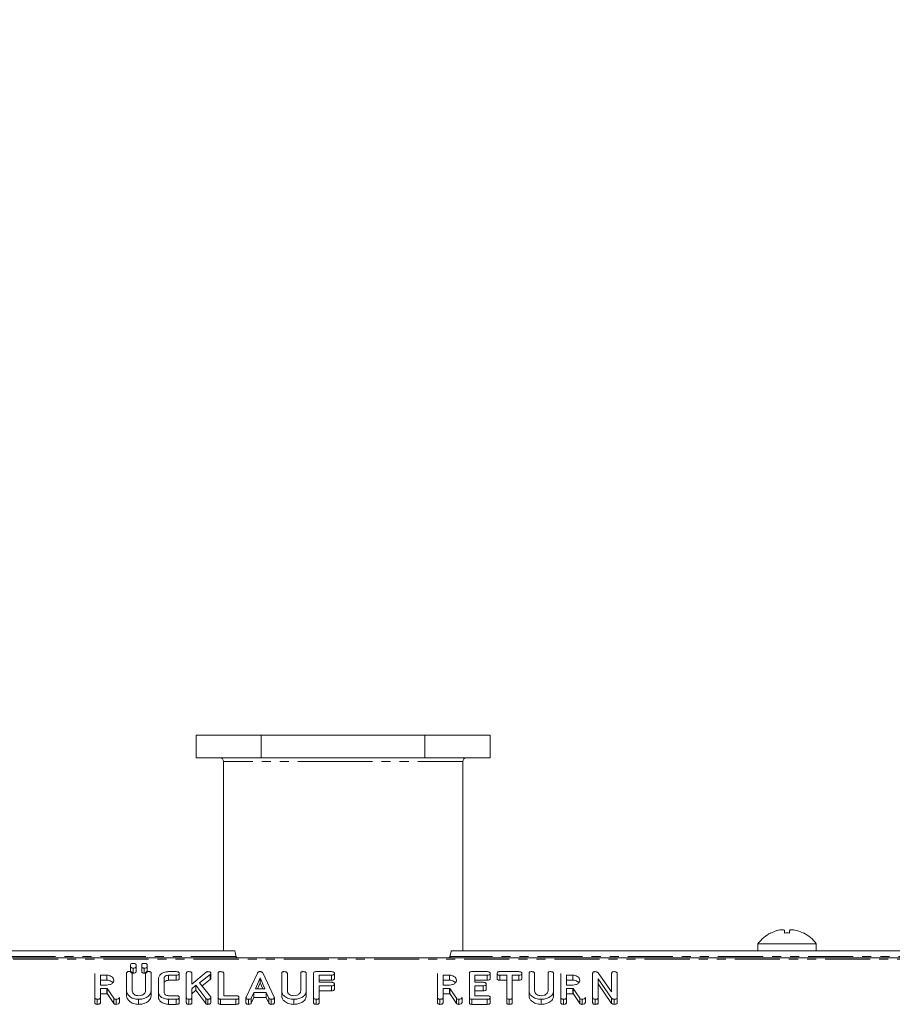
# Model space of a CAD drawing. Units: millimetres. Extents: x -1219 to 5851, y -1358 to -111.
# Drawn here: x 386 to 509, y -250 to -111 of the extents above; entities that cross this region are included whole.
import ezdxf

# ---------------------------------------------------------------- set-up
doc = ezdxf.new("R2010")
doc.units = ezdxf.units.MM
doc.linetypes.add('PHANTOM', pattern=[12.7, 6.35, -1.27, 1.27, -1.27, 1.27, -1.27])

msp = doc.modelspace()

# ---------------------------------------------------------------- linework, layer by layer
at = {"color": 7, "linetype": 'Continuous', "lineweight": 18}
for p, q in [((410.97, -211.99), (410.97, -215.19)), ((410.97, -211.99), (420.14, -211.99)), ((420.14, -211.99), (420.14, -215.19)), ((420.14, -211.99), (443.19, -211.99)), ((443.19, -211.99), (443.19, -215.19)), ((443.19, -211.99), (452.37, -211.99)), ((452.37, -215.19), (452.37, -211.99)), ((410.97, -215.19), (420.14, -215.19)), ((414.82, -215.69), (414.82, -242.34)), ((420.14, -215.19), (443.19, -215.19)), ((443.19, -215.19), (452.37, -215.19)), ((448.52, -242.34), (448.52, -215.69)), ((492.72, -239.51), (492.72, -239.51)), ((493.82, -239.84), (493.82, -239.51)), ((494.52, -239.84), (494.52, -239.51)), ((416.39, -242.34), (321.94, -242.34)), ((541.39, -242.34), (446.94, -242.34)), ((490.07, -241.34), (490.07, -242.34)), ((490.07, -241.34), (498.27, -241.34)), ((498.27, -242.34), (498.27, -241.34)), ((747.17, -243.34), (-8.83, -243.34)), ((401.74, -244.54), (401.74, -244.35)), ((401.74, -244.54), (401.74, -245.25)), ((402.1, -244.78), (402.1, -245.49)), ((402.53, -244.35), (402.53, -244.54)), ((402.53, -244.54), (402.53, -245.25)), ((403.32, -244.54), (403.32, -244.35)), ((403.32, -244.54), (403.32, -245.25)), ((403.67, -244.78), (403.67, -245.49)), ((404.1, -244.35), (404.1, -244.54)), ((404.1, -244.54), (404.1, -245.25)), ((407.1, -245.28), (408.18, -245.28)), ((427.87, -245.28), (430.02, -245.28)), ((449.79, -245.28), (451.94, -245.28)), ((453.71, -245.28), (456.4, -245.28)), ((396.72, -248.92), (396.72, -245.52)), ((398.4, -245.78), (397.5, -245.78)), ((397.5, -245.78), (397.5, -247.17)), ((398.4, -246.49), (397.5, -246.49)), ((398.4, -245.78), (398.4, -246.49)), ((401.19, -247.96), (401.19, -245.5)), ((401.98, -245.5), (401.98, -247.96)), ((403.87, -247.96), (403.87, -245.5)), ((404.65, -245.5), (404.65, -247.96)), ((405.67, -248.17), (405.67, -246.28)), ((406.46, -246.29), (406.46, -248.16)), ((408.18, -245.78), (407.1, -245.78)), ((407.1, -245.78), (407.1, -246.49)), ((408.18, -246.49), (407.1, -246.49)), ((408.18, -245.78), (408.18, -246.49)), ((408.61, -245.53), (408.61, -246.24)), ((409.6, -248.92), (409.6, -245.52)), ((410.39, -247.06), (412.38, -245.36)), ((410.39, -245.52), (410.39, -247.06)), ((412.95, -245.69), (411.46, -246.84)), ((412.95, -246.4), (411.81, -247.28)), ((412.95, -245.69), (412.95, -246.4)), ((413.07, -245.52), (413.07, -246.23)), ((414.08, -248.92), (414.08, -245.52)), ((414.87, -245.52), (414.87, -248.67)), ((418.01, -248.85), (419.61, -245.47)), ((419.99, -246.16), (419.32, -247.72)), ((420.66, -247.72), (419.99, -246.16)), ((419.99, -246.16), (419.99, -246.87)), ((420.36, -245.46), (421.97, -248.85)), ((423.04, -247.98), (423.04, -245.52)), ((423.82, -245.52), (423.82, -247.97)), ((425.71, -247.97), (425.71, -245.52)), ((426.49, -245.52), (426.49, -247.98)), ((427.52, -248.92), (427.52, -245.52)), ((430.02, -245.78), (428.3, -245.78)), ((428.3, -245.78), (428.3, -246.78)), ((430.02, -246.49), (428.3, -246.49)), ((430.02, -245.78), (430.02, -246.49)), ((430.45, -245.53), (430.45, -246.24)), ((444.96, -248.92), (444.96, -245.52)), ((446.65, -245.78), (445.74, -245.78)), ((445.74, -245.78), (445.74, -247.17)), ((446.65, -246.49), (445.74, -246.49)), ((446.65, -245.78), (446.65, -246.49)), ((449.44, -248.92), (449.44, -245.52)), ((451.94, -245.78), (450.22, -245.78)), ((450.22, -245.78), (450.22, -246.78)), ((451.94, -246.49), (450.22, -246.49)), ((451.94, -245.78), (451.94, -246.49)), ((452.37, -245.53), (452.37, -246.24)), ((453.36, -245.53), (453.36, -246.24)), ((454.7, -245.78), (453.71, -245.78)), ((453.71, -245.78), (453.71, -246.49)), ((454.7, -246.49), (453.71, -246.49)), ((454.7, -248.92), (454.7, -245.78)), ((456.4, -245.78), (455.49, -245.78)), ((455.49, -245.78), (455.49, -248.92)), ((456.4, -246.49), (455.49, -246.49)), ((456.4, -245.78), (456.4, -246.49)), ((456.83, -245.53), (456.83, -246.24)), ((457.84, -247.98), (457.84, -245.52)), ((458.63, -245.52), (458.63, -247.97)), ((460.52, -247.97), (460.52, -245.52)), ((461.3, -245.52), (461.3, -247.98)), ((462.32, -248.92), (462.32, -245.52)), ((464.01, -245.78), (463.11, -245.78)), ((463.11, -245.78), (463.11, -247.17)), ((464.01, -246.49), (463.11, -246.49)), ((464.01, -245.78), (464.01, -246.49)), ((466.8, -248.92), (466.8, -245.52)), ((467.59, -245.45), (469.47, -248.14)), ((469.47, -249.03), (467.59, -246.31)), ((467.59, -246.31), (467.59, -248.92)), ((469.47, -248.14), (469.47, -245.52)), ((470.26, -245.52), (470.26, -248.92)), ((397.5, -247.17), (398.4, -247.17)), ((398.39, -247.67), (397.5, -247.67)), ((397.5, -247.67), (397.5, -248.93)), ((399.39, -249.03), (398.44, -247.67)), ((398.44, -247.67), (398.44, -248.37)), ((401.19, -247.96), (401.19, -248.67)), ((404.65, -247.96), (404.65, -248.67)), ((410.93, -247.19), (410.39, -247.68)), ((410.39, -247.68), (410.39, -248.92)), ((410.93, -247.9), (410.39, -248.39)), ((412.34, -249.04), (410.93, -247.19)), ((410.93, -247.19), (410.93, -247.9)), ((412.34, -249.75), (410.93, -247.9)), ((411.46, -246.84), (413.01, -248.8)), ((419.32, -247.72), (420.66, -247.72)), ((419.99, -246.87), (419.62, -247.72)), ((420.36, -247.72), (419.99, -246.87)), ((423.04, -247.98), (423.04, -248.69)), ((426.49, -247.98), (426.49, -248.69)), ((428.3, -246.78), (430.02, -246.78)), ((430.02, -247.28), (428.3, -247.28)), ((428.3, -247.28), (428.3, -248.92)), ((430.02, -247.99), (428.3, -247.99)), ((430.02, -247.28), (430.02, -247.99)), ((430.45, -247.03), (430.45, -247.74)), ((445.74, -247.17), (446.65, -247.17)), ((446.63, -247.67), (445.74, -247.67)), ((445.74, -247.67), (445.74, -248.93)), ((447.64, -249.03), (446.68, -247.67)), ((446.68, -247.67), (446.68, -248.37)), ((450.22, -246.78), (451.41, -246.78)), ((451.41, -247.28), (450.22, -247.28)), ((450.22, -247.28), (450.22, -248.67)), ((451.41, -247.99), (450.22, -247.99)), ((451.41, -247.28), (451.41, -247.99)), ((451.83, -247.03), (451.83, -247.74)), ((457.84, -247.98), (457.84, -248.69)), ((461.3, -247.98), (461.3, -248.69)), ((463.11, -247.17), (464.01, -247.17)), ((464, -247.67), (463.11, -247.67)), ((463.11, -247.67), (463.11, -248.93)), ((465, -249.03), (464.05, -247.67)), ((464.05, -247.67), (464.05, -248.37)), ((469.47, -249.74), (467.59, -247.01)), ((396.72, -248.92), (396.72, -249.63)), ((397.07, -249.17), (397.07, -249.88)), ((398.39, -248.38), (397.5, -248.38)), ((397.5, -248.93), (397.5, -249.63)), ((399.39, -249.74), (398.44, -248.37)), ((399.39, -249.03), (399.39, -249.74)), ((399.73, -249.17), (399.73, -249.88)), ((400.17, -248.92), (400.17, -249.63)), ((402.88, -249.17), (402.88, -249.88)), ((405.67, -248.17), (405.67, -248.88)), ((407.1, -248.67), (408.18, -248.67)), ((407.1, -249.17), (407.1, -249.88)), ((408.18, -249.17), (407.1, -249.17)), ((408.18, -249.17), (408.18, -249.88)), ((408.61, -248.92), (408.61, -249.63)), ((409.6, -248.92), (409.6, -249.63)), ((409.95, -249.17), (409.95, -249.88)), ((410.39, -248.92), (410.39, -249.63)), ((412.34, -249.04), (412.34, -249.75)), ((412.64, -249.17), (412.64, -249.88)), ((413.07, -248.92), (413.07, -249.63)), ((414.08, -248.92), (414.08, -249.63)), ((414.43, -249.17), (414.43, -249.88)), ((416.59, -249.17), (414.43, -249.17)), ((414.87, -248.67), (416.59, -248.67)), ((416.59, -249.17), (416.59, -249.88)), ((417.01, -248.92), (417.01, -249.63)), ((417.99, -248.92), (417.99, -249.63)), ((418.34, -249.17), (418.34, -249.88)), ((419.11, -248.22), (418.75, -249)), ((419.11, -248.93), (418.75, -249.71)), ((418.75, -249), (418.75, -249.71)), ((420.86, -248.22), (419.11, -248.22)), ((419.11, -248.22), (419.11, -248.93)), ((420.86, -248.93), (419.11, -248.93)), ((421.23, -249), (420.86, -248.22)), ((420.86, -248.22), (420.86, -248.93)), ((421.23, -249.71), (420.86, -248.93)), ((421.23, -249), (421.23, -249.71)), ((421.56, -249.17), (421.56, -249.88)), ((421.99, -248.92), (421.99, -249.63)), ((424.73, -249.17), (424.73, -249.88)), ((427.52, -248.92), (427.52, -249.63)), ((427.87, -249.17), (427.87, -249.88)), ((428.3, -248.92), (428.3, -249.63)), ((444.96, -248.92), (444.96, -249.63)), ((445.31, -249.17), (445.31, -249.88)), ((446.63, -248.38), (445.74, -248.38)), ((445.74, -248.93), (445.74, -249.63)), ((447.64, -249.74), (446.68, -248.37)), ((447.64, -249.03), (447.64, -249.74)), ((447.97, -249.17), (447.97, -249.88)), ((448.42, -248.92), (448.42, -249.63)), ((449.44, -248.92), (449.44, -249.63)), ((451.94, -249.17), (449.79, -249.17)), ((449.79, -249.17), (449.79, -249.88)), ((450.22, -248.67), (451.94, -248.67)), ((451.94, -249.17), (451.94, -249.88)), ((452.37, -248.92), (452.37, -249.63)), ((454.7, -248.92), (454.7, -249.63)), ((455.05, -249.17), (455.05, -249.88)), ((455.49, -248.92), (455.49, -249.63)), ((459.53, -249.17), (459.53, -249.88)), ((462.32, -248.92), (462.32, -249.63)), ((462.68, -249.17), (462.68, -249.88)), ((464, -248.38), (463.11, -248.38)), ((463.11, -248.93), (463.11, -249.63)), ((465, -249.74), (464.05, -248.37)), ((465, -249.03), (465, -249.74)), ((465.33, -249.17), (465.33, -249.88)), ((465.78, -248.92), (465.78, -249.63)), ((466.8, -248.92), (466.8, -249.63)), ((467.15, -249.17), (467.15, -249.88)), ((467.59, -248.92), (467.59, -249.63)), ((469.47, -249.03), (469.47, -249.74)), ((469.81, -249.17), (469.81, -249.88)), ((470.26, -248.92), (470.26, -249.63)), ((408.18, -249.88), (407.1, -249.88)), ((416.59, -249.88), (414.43, -249.88)), ((451.94, -249.88), (449.79, -249.88))]:
    msp.add_line(p, q, dxfattribs=at)
at = {"color": 8, "linetype": 'PHANTOM', "lineweight": 18}
for p, q in [((431.67, -215.69), (414.82, -215.69)), ((448.52, -215.69), (431.67, -215.69)), ((747.17, -243.51), (-8.83, -243.51)), ((416.59, -243.14), (321.74, -243.14)), ((541.59, -243.14), (446.74, -243.14)), ((398.39, -247.67), (398.39, -248.38)), ((446.63, -247.67), (446.63, -248.38)), ((464, -247.67), (464, -248.38))]:
    msp.add_line(p, q, dxfattribs=at)
at = {"color": 7, "linetype": 'Continuous', "lineweight": 18}
for centre, radius, start, end in [((414.32, -215.69), 0.5, 0, 90), ((449.02, -215.69), 0.5, 90, 180), ((494.17, -244.41), 5.11, 106.4047, 116.7111), ((494.17, -244.41), 5.11, 63.2889, 73.4421), ((494.17, -244.41), 5.12, 116.7307, 143.1301), ((488.99, -241.85), 3.5, 34.8986, 35.097), ((494.17, -246.02), 6.19, 86.6892, 93.1866), ((495.08, -238.87), 1.69, 324.7962, 325.2082), ((494.17, -244.41), 5.13, 36.8699, 63.2693)]:
    msp.add_arc(centre, radius, start, end, dxfattribs=at)
for points, knots in [([(493.82, -239.51), (493.81, -239.48), (493.77, -239.41), (493.59, -239.37), (493.31, -239.38), (493.01, -239.43), (492.81, -239.48), (492.72, -239.51)], [0, 0, 0, 0, 0.208796, 0.429731, 0.640123, 0.84656, 1, 1, 1, 1]), ([(495.62, -239.51), (495.51, -239.48), (495.27, -239.42), (494.94, -239.37), (494.69, -239.38), (494.55, -239.43), (494.53, -239.49), (494.52, -239.51)], [0, 0, 0, 0, 0.2086992, 0.4296724, 0.6400079, 0.8463469, 1, 1, 1, 1]), ([(416.39, -242.34), (416.41, -242.35), (416.44, -242.37), (416.49, -242.56), (416.54, -242.82), (416.58, -243.03), (416.59, -243.14)], [0, 0, 0, 0, 0.25, 0.499998, 0.750003, 1, 1, 1, 1]), ([(446.74, -243.14), (446.75, -243.03), (446.79, -242.82), (446.84, -242.56), (446.89, -242.37), (446.92, -242.35), (446.94, -242.34)], [0, 0, 0, 0, 0.25, 0.5, 0.749997, 1, 1, 1, 1]), ([(416.59, -243.14), (416.61, -243.16), (416.65, -243.21), (416.7, -243.28), (416.75, -243.33), (416.79, -243.33), (416.8, -243.34)], [0, 0, 0, 0, 0.249995, 0.500024, 0.750013, 1, 1, 1, 1]), ([(446.53, -243.34), (446.54, -243.33), (446.58, -243.33), (446.63, -243.28), (446.68, -243.21), (446.72, -243.16), (446.74, -243.14)], [0, 0, 0, 0, 0.249987, 0.500021, 0.750005, 1, 1, 1, 1]), ([(401.19, -245.5), (401.2, -245.46), (401.2, -245.38), (401.29, -245.29), (401.42, -245.26), (401.51, -245.25), (401.55, -245.25)], [0, 0, 0, 0, 0.280646, 0.558777, 0.779183, 1, 1, 1, 1]), ([(401.55, -245.25), (401.61, -245.25), (401.72, -245.26), (401.88, -245.3), (401.97, -245.4), (401.98, -245.46), (401.98, -245.5)], [0, 0, 0, 0, 0.280947, 0.560236, 0.779626, 1, 1, 1, 1]), ([(401.74, -244.35), (401.75, -244.32), (401.75, -244.24), (401.85, -244.15), (401.97, -244.12), (402.06, -244.11), (402.1, -244.11)], [0, 0, 0, 0, 0.28063, 0.558432, 0.778887, 1, 1, 1, 1]), ([(402.1, -244.78), (402.04, -244.78), (401.94, -244.77), (401.81, -244.72), (401.75, -244.63), (401.75, -244.57), (401.74, -244.54)], [0, 0, 0, 0, 0.280655, 0.558914, 0.779009, 1, 1, 1, 1]), ([(402.1, -245.49), (402.04, -245.48), (401.94, -245.48), (401.81, -245.42), (401.75, -245.33), (401.75, -245.28), (401.74, -245.25)], [0, 0, 0, 0, 0.280656, 0.558918, 0.779014, 1, 1, 1, 1]), ([(402.1, -244.11), (402.16, -244.11), (402.27, -244.12), (402.43, -244.16), (402.52, -244.26), (402.53, -244.32), (402.53, -244.35)], [0, 0, 0, 0, 0.281065, 0.560601, 0.779821, 1, 1, 1, 1]), ([(402.53, -244.54), (402.53, -244.57), (402.52, -244.62), (402.47, -244.7), (402.32, -244.77), (402.19, -244.78), (402.1, -244.78)], [0, 0, 0, 0, 0.187126, 0.374087, 0.561073, 1, 1, 1, 1]), ([(402.53, -245.25), (402.53, -245.27), (402.52, -245.33), (402.47, -245.41), (402.32, -245.48), (402.19, -245.48), (402.1, -245.49)], [0, 0, 0, 0, 0.187129, 0.374087, 0.561075, 1, 1, 1, 1]), ([(403.32, -244.35), (403.32, -244.32), (403.32, -244.24), (403.42, -244.15), (403.54, -244.12), (403.63, -244.11), (403.67, -244.11)], [0, 0, 0, 0, 0.280651, 0.558466, 0.77893, 1, 1, 1, 1]), ([(403.67, -244.78), (403.62, -244.78), (403.51, -244.77), (403.38, -244.72), (403.32, -244.63), (403.32, -244.57), (403.32, -244.54)], [0, 0, 0, 0, 0.280666, 0.558891, 0.778995, 1, 1, 1, 1]), ([(403.67, -245.49), (403.62, -245.48), (403.51, -245.48), (403.38, -245.42), (403.32, -245.33), (403.32, -245.28), (403.32, -245.25)], [0, 0, 0, 0, 0.280666, 0.558895, 0.778999, 1, 1, 1, 1]), ([(403.67, -244.11), (403.73, -244.11), (403.84, -244.12), (404, -244.16), (404.09, -244.26), (404.1, -244.32), (404.1, -244.35)], [0, 0, 0, 0, 0.281111, 0.560603, 0.779822, 1, 1, 1, 1]), ([(404.1, -244.54), (404.1, -244.57), (404.09, -244.62), (404.04, -244.7), (403.9, -244.77), (403.76, -244.78), (403.67, -244.78)], [0, 0, 0, 0, 0.187114, 0.374069, 0.561087, 1, 1, 1, 1]), ([(404.1, -245.25), (404.1, -245.27), (404.09, -245.33), (404.04, -245.41), (403.9, -245.48), (403.76, -245.48), (403.67, -245.49)], [0, 0, 0, 0, 0.1871174, 0.3740689, 0.5610892, 1, 1, 1, 1]), ([(403.87, -245.5), (403.87, -245.46), (403.87, -245.38), (403.96, -245.29), (404.09, -245.26), (404.18, -245.25), (404.22, -245.25)], [0, 0, 0, 0, 0.280646, 0.558777, 0.779183, 1, 1, 1, 1]), ([(404.22, -245.25), (404.28, -245.25), (404.4, -245.26), (404.55, -245.3), (404.64, -245.4), (404.65, -245.46), (404.65, -245.5)], [0, 0, 0, 0, 0.280947, 0.560236, 0.779626, 1, 1, 1, 1]), ([(405.67, -246.28), (405.7, -246.13), (405.75, -245.83), (406.14, -245.51), (406.61, -245.31), (406.94, -245.29), (407.1, -245.28)], [0, 0, 0, 0, 0.2794496, 0.5592057, 0.7795832, 1, 1, 1, 1]), ([(408.18, -245.28), (408.24, -245.28), (408.36, -245.28), (408.51, -245.34), (408.6, -245.43), (408.6, -245.5), (408.61, -245.53)], [0, 0, 0, 0, 0.280983, 0.560138, 0.779643, 1, 1, 1, 1]), ([(409.6, -245.52), (409.6, -245.49), (409.61, -245.41), (409.7, -245.32), (409.83, -245.28), (409.91, -245.28), (409.95, -245.28)], [0, 0, 0, 0, 0.280671, 0.558459, 0.779073, 1, 1, 1, 1]), ([(409.95, -245.28), (410.01, -245.28), (410.13, -245.29), (410.29, -245.33), (410.38, -245.43), (410.38, -245.49), (410.39, -245.52)], [0, 0, 0, 0, 0.280907, 0.560384, 0.779754, 1, 1, 1, 1]), ([(412.38, -245.36), (412.42, -245.34), (412.5, -245.29), (412.6, -245.28), (412.64, -245.28)], [0, 0, 0, 0, 0.55919, 1, 1, 1, 1]), ([(412.64, -245.28), (412.7, -245.28), (412.82, -245.29), (412.98, -245.33), (413.06, -245.43), (413.07, -245.49), (413.07, -245.52)], [0, 0, 0, 0, 0.280871, 0.56021, 0.779796, 1, 1, 1, 1]), ([(414.08, -245.52), (414.08, -245.49), (414.09, -245.41), (414.18, -245.32), (414.31, -245.28), (414.39, -245.28), (414.43, -245.28)], [0, 0, 0, 0, 0.280685, 0.558489, 0.779114, 1, 1, 1, 1]), ([(414.43, -245.28), (414.49, -245.28), (414.61, -245.29), (414.77, -245.33), (414.86, -245.42), (414.86, -245.49), (414.87, -245.52)], [0, 0, 0, 0, 0.280952, 0.560349, 0.779748, 1, 1, 1, 1]), ([(419.61, -245.47), (419.63, -245.44), (419.66, -245.38), (419.74, -245.32), (419.85, -245.28), (419.92, -245.28), (419.95, -245.28)], [0, 0, 0, 0, 0.280359, 0.559988, 0.779988, 1, 1, 1, 1]), ([(419.95, -245.28), (420, -245.28), (420.1, -245.28), (420.23, -245.32), (420.32, -245.39), (420.35, -245.44), (420.36, -245.46)], [0, 0, 0, 0, 0.280342, 0.559962, 0.779868, 1, 1, 1, 1]), ([(423.04, -245.52), (423.04, -245.49), (423.05, -245.41), (423.14, -245.32), (423.27, -245.28), (423.35, -245.28), (423.39, -245.28)], [0, 0, 0, 0, 0.280691, 0.558492, 0.779116, 1, 1, 1, 1]), ([(423.39, -245.28), (423.45, -245.28), (423.57, -245.29), (423.72, -245.33), (423.81, -245.42), (423.82, -245.49), (423.82, -245.52)], [0, 0, 0, 0, 0.280906, 0.560347, 0.779747, 1, 1, 1, 1]), ([(425.71, -245.52), (425.71, -245.49), (425.72, -245.41), (425.81, -245.32), (425.94, -245.28), (426.02, -245.28), (426.06, -245.28)], [0, 0, 0, 0, 0.280637, 0.558526, 0.779098, 1, 1, 1, 1]), ([(426.06, -245.28), (426.12, -245.28), (426.24, -245.29), (426.4, -245.33), (426.48, -245.43), (426.49, -245.49), (426.49, -245.52)], [0, 0, 0, 0, 0.280952, 0.560386, 0.779755, 1, 1, 1, 1]), ([(427.52, -245.52), (427.52, -245.49), (427.52, -245.41), (427.61, -245.32), (427.74, -245.28), (427.83, -245.28), (427.87, -245.28)], [0, 0, 0, 0, 0.280691, 0.558492, 0.779116, 1, 1, 1, 1]), ([(430.02, -245.28), (430.08, -245.28), (430.2, -245.28), (430.36, -245.34), (430.44, -245.43), (430.45, -245.5), (430.45, -245.53)], [0, 0, 0, 0, 0.280983, 0.560138, 0.779643, 1, 1, 1, 1]), ([(449.44, -245.52), (449.44, -245.49), (449.45, -245.41), (449.54, -245.32), (449.67, -245.28), (449.75, -245.28), (449.79, -245.28)], [0, 0, 0, 0, 0.280691, 0.558492, 0.779116, 1, 1, 1, 1]), ([(451.94, -245.28), (452, -245.28), (452.12, -245.28), (452.28, -245.34), (452.36, -245.43), (452.37, -245.5), (452.37, -245.53)], [0, 0, 0, 0, 0.280983, 0.560138, 0.779643, 1, 1, 1, 1]), ([(453.36, -245.53), (453.36, -245.49), (453.37, -245.42), (453.45, -245.32), (453.58, -245.28), (453.66, -245.28), (453.71, -245.28)], [0, 0, 0, 0, 0.280637, 0.55891, 0.77912, 1, 1, 1, 1]), ([(456.4, -245.28), (456.46, -245.28), (456.58, -245.28), (456.74, -245.34), (456.82, -245.43), (456.83, -245.5), (456.83, -245.53)], [0, 0, 0, 0, 0.281022, 0.560147, 0.779646, 1, 1, 1, 1]), ([(457.84, -245.52), (457.85, -245.49), (457.85, -245.41), (457.94, -245.32), (458.07, -245.28), (458.16, -245.28), (458.2, -245.28)], [0, 0, 0, 0, 0.280688, 0.558489, 0.779089, 1, 1, 1, 1]), ([(458.2, -245.28), (458.26, -245.28), (458.37, -245.29), (458.53, -245.33), (458.62, -245.42), (458.63, -245.49), (458.63, -245.52)], [0, 0, 0, 0, 0.28093, 0.56035, 0.77975, 1, 1, 1, 1]), ([(460.52, -245.52), (460.52, -245.49), (460.52, -245.41), (460.62, -245.32), (460.74, -245.28), (460.83, -245.28), (460.87, -245.28)], [0, 0, 0, 0, 0.280645, 0.558522, 0.779121, 1, 1, 1, 1]), ([(460.87, -245.28), (460.93, -245.28), (461.04, -245.29), (461.2, -245.33), (461.29, -245.43), (461.3, -245.49), (461.3, -245.52)], [0, 0, 0, 0, 0.280944, 0.56039, 0.779765, 1, 1, 1, 1]), ([(466.8, -245.52), (466.8, -245.49), (466.81, -245.41), (466.91, -245.32), (467.04, -245.28), (467.12, -245.28), (467.17, -245.28)], [0, 0, 0, 0, 0.280631, 0.558197, 0.778972, 1, 1, 1, 1]), ([(467.17, -245.28), (467.21, -245.28), (467.31, -245.29), (467.47, -245.34), (467.54, -245.41), (467.59, -245.45)], [0, 0, 0, 0, 0.280541, 0.561319, 1, 1, 1, 1]), ([(469.47, -245.52), (469.48, -245.49), (469.48, -245.41), (469.57, -245.32), (469.7, -245.28), (469.78, -245.28), (469.83, -245.28)], [0, 0, 0, 0, 0.280688, 0.558471, 0.779092, 1, 1, 1, 1]), ([(469.83, -245.28), (469.88, -245.28), (470, -245.29), (470.16, -245.33), (470.25, -245.43), (470.25, -245.49), (470.26, -245.52)], [0, 0, 0, 0, 0.280947, 0.560398, 0.779762, 1, 1, 1, 1]), ([(399.39, -246.47), (399.37, -246.37), (399.34, -246.17), (399.07, -245.94), (398.75, -245.8), (398.52, -245.79), (398.4, -245.78)], [0, 0, 0, 0, 0.27966, 0.559349, 0.779535, 1, 1, 1, 1]), ([(398.4, -247.17), (398.55, -247.16), (398.84, -247.13), (399.16, -246.94), (399.36, -246.72), (399.38, -246.55), (399.39, -246.47)], [0, 0, 0, 0, 0.279679, 0.559356, 0.779538, 1, 1, 1, 1]), ([(399.24, -246.83), (399.17, -246.76), (399.05, -246.63), (398.74, -246.51), (398.52, -246.49), (398.4, -246.49)], [0, 0, 0, 0, 0.328483, 0.664031, 1, 1, 1, 1]), ([(407.1, -245.78), (407.01, -245.79), (406.8, -245.81), (406.59, -245.95), (406.47, -246.12), (406.46, -246.23), (406.46, -246.29)], [0, 0, 0, 0, 0.278767, 0.55889, 0.779359, 1, 1, 1, 1]), ([(407.1, -246.49), (407.01, -246.5), (406.8, -246.52), (406.59, -246.66), (406.47, -246.83), (406.46, -246.94), (406.46, -246.99)], [0, 0, 0, 0, 0.278768, 0.558892, 0.779359, 1, 1, 1, 1]), ([(408.61, -245.53), (408.6, -245.56), (408.6, -245.61), (408.55, -245.69), (408.41, -245.77), (408.27, -245.78), (408.18, -245.78)], [0, 0, 0, 0, 0.187425, 0.374623, 0.561349, 1, 1, 1, 1]), ([(408.61, -246.24), (408.6, -246.26), (408.6, -246.32), (408.55, -246.4), (408.41, -246.48), (408.27, -246.48), (408.18, -246.49)], [0, 0, 0, 0, 0.187425, 0.374624, 0.561349, 1, 1, 1, 1]), ([(413.07, -245.52), (413.06, -245.56), (413.04, -245.62), (412.98, -245.67), (412.95, -245.69)], [0, 0, 0, 0, 0.557748, 1, 1, 1, 1]), ([(413.07, -246.23), (413.06, -246.27), (413.04, -246.33), (412.98, -246.38), (412.95, -246.4)], [0, 0, 0, 0, 0.557748, 1, 1, 1, 1]), ([(430.45, -245.53), (430.45, -245.56), (430.44, -245.61), (430.39, -245.69), (430.25, -245.77), (430.12, -245.78), (430.02, -245.78)], [0, 0, 0, 0, 0.187433, 0.374614, 0.561342, 1, 1, 1, 1]), ([(430.45, -246.24), (430.45, -246.26), (430.44, -246.32), (430.39, -246.4), (430.25, -246.48), (430.12, -246.48), (430.02, -246.49)], [0, 0, 0, 0, 0.1874334, 0.3746141, 0.5613425, 1, 1, 1, 1]), ([(447.63, -246.47), (447.61, -246.37), (447.58, -246.17), (447.31, -245.94), (446.99, -245.8), (446.76, -245.79), (446.65, -245.78)], [0, 0, 0, 0, 0.279654, 0.559338, 0.77952, 1, 1, 1, 1]), ([(446.65, -247.17), (446.79, -247.16), (447.08, -247.13), (447.4, -246.94), (447.6, -246.72), (447.62, -246.55), (447.63, -246.47)], [0, 0, 0, 0, 0.279697, 0.559356, 0.779537, 1, 1, 1, 1]), ([(447.48, -246.83), (447.42, -246.76), (447.29, -246.63), (446.99, -246.51), (446.76, -246.49), (446.65, -246.49)], [0, 0, 0, 0, 0.328462, 0.664006, 1, 1, 1, 1]), ([(452.37, -245.53), (452.37, -245.56), (452.36, -245.61), (452.31, -245.69), (452.17, -245.77), (452.04, -245.78), (451.94, -245.78)], [0, 0, 0, 0, 0.187433, 0.374614, 0.561342, 1, 1, 1, 1]), ([(452.37, -246.24), (452.37, -246.26), (452.36, -246.32), (452.31, -246.4), (452.17, -246.48), (452.04, -246.48), (451.94, -246.49)], [0, 0, 0, 0, 0.1874334, 0.3746141, 0.5613425, 1, 1, 1, 1]), ([(453.71, -245.78), (453.65, -245.78), (453.55, -245.77), (453.42, -245.71), (453.36, -245.62), (453.36, -245.56), (453.36, -245.53)], [0, 0, 0, 0, 0.280634, 0.558781, 0.779196, 1, 1, 1, 1]), ([(453.71, -246.49), (453.65, -246.48), (453.55, -246.48), (453.42, -246.42), (453.36, -246.32), (453.36, -246.27), (453.36, -246.24)], [0, 0, 0, 0, 0.280633, 0.558781, 0.779195, 1, 1, 1, 1]), ([(456.83, -245.53), (456.83, -245.56), (456.82, -245.61), (456.77, -245.69), (456.63, -245.77), (456.5, -245.78), (456.4, -245.78)], [0, 0, 0, 0, 0.187426, 0.37461, 0.561313, 1, 1, 1, 1]), ([(456.83, -246.24), (456.83, -246.26), (456.82, -246.32), (456.77, -246.4), (456.63, -246.48), (456.5, -246.48), (456.4, -246.49)], [0, 0, 0, 0, 0.187426, 0.37461, 0.561313, 1, 1, 1, 1]), ([(464.99, -246.47), (464.98, -246.37), (464.94, -246.17), (464.68, -245.94), (464.35, -245.8), (464.13, -245.79), (464.01, -245.78)], [0, 0, 0, 0, 0.2796571, 0.5593434, 0.7795278, 1, 1, 1, 1]), ([(464.01, -247.17), (464.16, -247.16), (464.45, -247.13), (464.77, -246.94), (464.96, -246.72), (464.98, -246.55), (464.99, -246.47)], [0, 0, 0, 0, 0.279688, 0.559356, 0.779538, 1, 1, 1, 1]), ([(464.84, -246.83), (464.78, -246.76), (464.66, -246.63), (464.35, -246.51), (464.12, -246.49), (464.01, -246.49)], [0, 0, 0, 0, 0.328473, 0.664018, 1, 1, 1, 1]), ([(398.44, -247.67), (398.44, -247.67), (398.42, -247.67), (398.41, -247.67), (398.39, -247.67)], [0, 0, 0, 0, 0.125888, 1, 1, 1, 1]), ([(402.88, -249.17), (402.63, -249.15), (402.13, -249.1), (401.59, -248.77), (401.25, -248.38), (401.21, -248.1), (401.19, -247.96)], [0, 0, 0, 0, 0.279518, 0.559305, 0.779611, 1, 1, 1, 1]), ([(401.98, -247.96), (401.99, -248.06), (402.01, -248.26), (402.25, -248.49), (402.55, -248.64), (402.77, -248.66), (402.88, -248.67)], [0, 0, 0, 0, 0.28029, 0.559587, 0.779854, 1, 1, 1, 1]), ([(404.65, -247.96), (404.62, -248.14), (404.55, -248.51), (404.06, -248.9), (403.49, -249.13), (403.08, -249.16), (402.88, -249.17)], [0, 0, 0, 0, 0.279207, 0.559186, 0.779476, 1, 1, 1, 1]), ([(402.88, -248.67), (403.03, -248.66), (403.32, -248.63), (403.64, -248.44), (403.84, -248.21), (403.86, -248.05), (403.87, -247.96)], [0, 0, 0, 0, 0.279689, 0.559284, 0.779494, 1, 1, 1, 1]), ([(424.73, -249.17), (424.48, -249.15), (423.98, -249.11), (423.43, -248.78), (423.09, -248.39), (423.05, -248.12), (423.04, -247.98)], [0, 0, 0, 0, 0.279612, 0.559362, 0.779617, 1, 1, 1, 1]), ([(423.82, -247.97), (423.83, -248.07), (423.86, -248.27), (424.1, -248.5), (424.4, -248.64), (424.62, -248.66), (424.73, -248.67)], [0, 0, 0, 0, 0.280199, 0.559622, 0.779933, 1, 1, 1, 1]), ([(424.73, -248.67), (424.87, -248.66), (425.16, -248.63), (425.48, -248.44), (425.68, -248.21), (425.7, -248.05), (425.71, -247.97)], [0, 0, 0, 0, 0.2796779, 0.5593116, 0.7795053, 1, 1, 1, 1]), ([(426.49, -247.98), (426.46, -248.16), (426.39, -248.52), (425.9, -248.91), (425.33, -249.14), (424.93, -249.16), (424.73, -249.17)], [0, 0, 0, 0, 0.27919, 0.559095, 0.779434, 1, 1, 1, 1]), ([(430.02, -246.78), (430.08, -246.78), (430.2, -246.78), (430.36, -246.84), (430.44, -246.93), (430.45, -247), (430.45, -247.03)], [0, 0, 0, 0, 0.280984, 0.56014, 0.779646, 1, 1, 1, 1]), ([(430.45, -247.03), (430.45, -247.06), (430.44, -247.11), (430.39, -247.19), (430.25, -247.27), (430.12, -247.28), (430.02, -247.28)], [0, 0, 0, 0, 0.187433, 0.374613, 0.561344, 1, 1, 1, 1]), ([(430.45, -247.74), (430.45, -247.76), (430.44, -247.82), (430.39, -247.9), (430.25, -247.98), (430.12, -247.98), (430.02, -247.99)], [0, 0, 0, 0, 0.1874334, 0.3746141, 0.5613425, 1, 1, 1, 1]), ([(446.68, -247.67), (446.68, -247.67), (446.67, -247.67), (446.65, -247.67), (446.63, -247.67)], [0, 0, 0, 0, 0.125358, 1, 1, 1, 1]), ([(451.41, -246.78), (451.47, -246.78), (451.58, -246.79), (451.74, -246.84), (451.82, -246.93), (451.83, -247), (451.83, -247.03)], [0, 0, 0, 0, 0.280945, 0.559934, 0.779628, 1, 1, 1, 1]), ([(451.83, -247.03), (451.83, -247.06), (451.83, -247.11), (451.77, -247.19), (451.64, -247.27), (451.5, -247.28), (451.41, -247.28)], [0, 0, 0, 0, 0.1874525, 0.3746511, 0.5611834, 1, 1, 1, 1]), ([(451.83, -247.74), (451.83, -247.76), (451.83, -247.82), (451.77, -247.9), (451.64, -247.98), (451.5, -247.98), (451.41, -247.99)], [0, 0, 0, 0, 0.187449, 0.374645, 0.561181, 1, 1, 1, 1]), ([(459.53, -249.17), (459.28, -249.15), (458.79, -249.11), (458.24, -248.78), (457.9, -248.39), (457.86, -248.12), (457.84, -247.98)], [0, 0, 0, 0, 0.279617, 0.559365, 0.779619, 1, 1, 1, 1]), ([(458.63, -247.97), (458.64, -248.07), (458.67, -248.27), (458.9, -248.5), (459.2, -248.64), (459.42, -248.66), (459.53, -248.67)], [0, 0, 0, 0, 0.2802014, 0.5596227, 0.7799241, 1, 1, 1, 1]), ([(459.53, -248.67), (459.68, -248.66), (459.97, -248.63), (460.29, -248.44), (460.49, -248.21), (460.51, -248.05), (460.52, -247.97)], [0, 0, 0, 0, 0.279671, 0.559306, 0.779507, 1, 1, 1, 1]), ([(461.3, -247.98), (461.27, -248.16), (461.2, -248.52), (460.71, -248.91), (460.13, -249.14), (459.73, -249.16), (459.53, -249.17)], [0, 0, 0, 0, 0.2791932, 0.5590968, 0.7794383, 1, 1, 1, 1]), ([(464.05, -247.67), (464.05, -247.67), (464.03, -247.67), (464.01, -247.67), (464, -247.67)], [0, 0, 0, 0, 0.125623, 1, 1, 1, 1]), ([(397.07, -249.17), (397.02, -249.17), (396.91, -249.16), (396.78, -249.1), (396.72, -249.01), (396.72, -248.95), (396.72, -248.92)], [0, 0, 0, 0, 0.280599, 0.558816, 0.778915, 1, 1, 1, 1]), ([(397.5, -248.93), (397.5, -248.95), (397.49, -249.01), (397.44, -249.09), (397.3, -249.16), (397.16, -249.17), (397.07, -249.17)], [0, 0, 0, 0, 0.186999, 0.373925, 0.561065, 1, 1, 1, 1]), ([(398.44, -248.37), (398.44, -248.37), (398.42, -248.38), (398.41, -248.38), (398.39, -248.38)], [0, 0, 0, 0, 0.125893, 1, 1, 1, 1]), ([(399.73, -249.17), (399.69, -249.17), (399.61, -249.16), (399.48, -249.13), (399.43, -249.07), (399.39, -249.03)], [0, 0, 0, 0, 0.280883, 0.561623, 1, 1, 1, 1]), ([(400.17, -248.92), (400.16, -248.96), (400.13, -249.04), (399.97, -249.15), (399.82, -249.16), (399.73, -249.17)], [0, 0, 0, 0, 0.27846, 0.560371, 1, 1, 1, 1]), ([(402.88, -249.88), (402.63, -249.85), (402.13, -249.81), (401.59, -249.48), (401.25, -249.09), (401.21, -248.81), (401.19, -248.67)], [0, 0, 0, 0, 0.279518, 0.559305, 0.779611, 1, 1, 1, 1]), ([(404.65, -248.67), (404.62, -248.85), (404.55, -249.21), (404.06, -249.6), (403.49, -249.84), (403.08, -249.86), (402.88, -249.88)], [0, 0, 0, 0, 0.279208, 0.559187, 0.779476, 1, 1, 1, 1]), ([(407.1, -249.17), (406.9, -249.15), (406.48, -249.12), (406.01, -248.85), (405.72, -248.52), (405.69, -248.29), (405.67, -248.17)], [0, 0, 0, 0, 0.279623, 0.559442, 0.77971, 1, 1, 1, 1]), ([(407.1, -249.88), (406.9, -249.86), (406.48, -249.82), (406.01, -249.55), (405.72, -249.23), (405.69, -248.99), (405.67, -248.88)], [0, 0, 0, 0, 0.279622, 0.559443, 0.77971, 1, 1, 1, 1]), ([(406.46, -248.16), (406.47, -248.23), (406.48, -248.38), (406.65, -248.54), (406.87, -248.65), (407.03, -248.66), (407.1, -248.67)], [0, 0, 0, 0, 0.280105, 0.559573, 0.780041, 1, 1, 1, 1]), ([(408.18, -248.67), (408.24, -248.67), (408.36, -248.67), (408.51, -248.72), (408.6, -248.82), (408.6, -248.89), (408.61, -248.92)], [0, 0, 0, 0, 0.280982, 0.560136, 0.779643, 1, 1, 1, 1]), ([(408.61, -248.92), (408.6, -248.95), (408.6, -249), (408.55, -249.08), (408.41, -249.16), (408.27, -249.16), (408.18, -249.17)], [0, 0, 0, 0, 0.187425, 0.374624, 0.561349, 1, 1, 1, 1]), ([(409.95, -249.17), (409.9, -249.17), (409.8, -249.16), (409.66, -249.1), (409.61, -249.01), (409.6, -248.95), (409.6, -248.92)], [0, 0, 0, 0, 0.2805889, 0.5588391, 0.7789295, 1, 1, 1, 1]), ([(410.39, -248.92), (410.38, -248.95), (410.38, -249.01), (410.33, -249.08), (410.18, -249.16), (410.05, -249.16), (409.95, -249.17)], [0, 0, 0, 0, 0.18712, 0.374064, 0.561228, 1, 1, 1, 1]), ([(412.64, -249.17), (412.61, -249.17), (412.54, -249.16), (412.42, -249.13), (412.37, -249.07), (412.34, -249.04)], [0, 0, 0, 0, 0.2806658, 0.5615728, 1, 1, 1, 1]), ([(413.07, -248.92), (413.06, -248.96), (413.03, -249.04), (412.91, -249.12), (412.78, -249.16), (412.69, -249.17), (412.64, -249.17)], [0, 0, 0, 0, 0.277748, 0.558315, 0.779144, 1, 1, 1, 1]), ([(413.01, -248.8), (413.03, -248.82), (413.06, -248.86), (413.07, -248.9), (413.07, -248.92)], [0, 0, 0, 0, 0.560129, 1, 1, 1, 1]), ([(414.43, -249.17), (414.38, -249.17), (414.27, -249.16), (414.14, -249.1), (414.09, -249.01), (414.08, -248.95), (414.08, -248.92)], [0, 0, 0, 0, 0.280551, 0.558816, 0.778918, 1, 1, 1, 1]), ([(416.59, -248.67), (416.65, -248.67), (416.76, -248.67), (416.92, -248.72), (417, -248.82), (417.01, -248.89), (417.01, -248.92)], [0, 0, 0, 0, 0.280982, 0.560136, 0.779643, 1, 1, 1, 1]), ([(417.01, -248.92), (417.01, -248.95), (417.01, -249), (416.95, -249.08), (416.82, -249.16), (416.68, -249.16), (416.59, -249.17)], [0, 0, 0, 0, 0.1874334, 0.3746141, 0.5613425, 1, 1, 1, 1]), ([(417.99, -248.92), (418, -248.91), (418, -248.88), (418.01, -248.86), (418.01, -248.85)], [0, 0, 0, 0, 0.559834, 1, 1, 1, 1]), ([(418.34, -249.17), (418.29, -249.17), (418.18, -249.16), (418.06, -249.1), (418, -249.01), (418, -248.95), (417.99, -248.92)], [0, 0, 0, 0, 0.280493, 0.558948, 0.77923, 1, 1, 1, 1]), ([(418.75, -249), (418.73, -249.03), (418.69, -249.09), (418.54, -249.16), (418.42, -249.17), (418.34, -249.17)], [0, 0, 0, 0, 0.279614, 0.559675, 1, 1, 1, 1]), ([(421.56, -249.17), (421.52, -249.17), (421.44, -249.16), (421.3, -249.11), (421.26, -249.04), (421.23, -249)], [0, 0, 0, 0, 0.281484, 0.562083, 1, 1, 1, 1]), ([(421.99, -248.92), (421.99, -248.95), (421.98, -249.01), (421.93, -249.08), (421.79, -249.16), (421.66, -249.16), (421.56, -249.17)], [0, 0, 0, 0, 0.187207, 0.374306, 0.561352, 1, 1, 1, 1]), ([(421.97, -248.85), (421.97, -248.86), (421.98, -248.89), (421.99, -248.91), (421.99, -248.92)], [0, 0, 0, 0, 0.559553, 1, 1, 1, 1]), ([(424.73, -249.88), (424.48, -249.86), (423.98, -249.81), (423.43, -249.49), (423.09, -249.1), (423.05, -248.82), (423.04, -248.69)], [0, 0, 0, 0, 0.279612, 0.559362, 0.779617, 1, 1, 1, 1]), ([(426.49, -248.69), (426.46, -248.87), (426.39, -249.22), (425.9, -249.61), (425.33, -249.84), (424.93, -249.86), (424.73, -249.88)], [0, 0, 0, 0, 0.27919, 0.559095, 0.779435, 1, 1, 1, 1]), ([(427.87, -249.17), (427.82, -249.17), (427.71, -249.16), (427.58, -249.1), (427.52, -249.01), (427.52, -248.95), (427.52, -248.92)], [0, 0, 0, 0, 0.28055, 0.558813, 0.778913, 1, 1, 1, 1]), ([(428.3, -248.92), (428.3, -248.95), (428.29, -249.01), (428.24, -249.08), (428.1, -249.16), (427.96, -249.16), (427.87, -249.17)], [0, 0, 0, 0, 0.187113, 0.37405, 0.561245, 1, 1, 1, 1]), ([(445.31, -249.17), (445.26, -249.17), (445.15, -249.16), (445.02, -249.1), (444.96, -249.01), (444.96, -248.95), (444.96, -248.92)], [0, 0, 0, 0, 0.28055, 0.558813, 0.778913, 1, 1, 1, 1]), ([(445.74, -248.93), (445.74, -248.95), (445.74, -249.01), (445.68, -249.09), (445.54, -249.16), (445.41, -249.17), (445.31, -249.17)], [0, 0, 0, 0, 0.186992, 0.373911, 0.561081, 1, 1, 1, 1]), ([(446.68, -248.37), (446.68, -248.37), (446.67, -248.38), (446.65, -248.38), (446.63, -248.38)], [0, 0, 0, 0, 0.125363, 1, 1, 1, 1]), ([(447.97, -249.17), (447.93, -249.17), (447.86, -249.16), (447.73, -249.13), (447.67, -249.07), (447.64, -249.03)], [0, 0, 0, 0, 0.280831, 0.561591, 1, 1, 1, 1]), ([(448.42, -248.92), (448.4, -248.96), (448.37, -249.04), (448.21, -249.15), (448.06, -249.16), (447.97, -249.17)], [0, 0, 0, 0, 0.278469, 0.560337, 1, 1, 1, 1]), ([(449.79, -249.17), (449.74, -249.17), (449.63, -249.16), (449.5, -249.1), (449.44, -249.01), (449.44, -248.95), (449.44, -248.92)], [0, 0, 0, 0, 0.28055, 0.558813, 0.778913, 1, 1, 1, 1]), ([(451.94, -248.67), (452, -248.67), (452.12, -248.67), (452.28, -248.72), (452.36, -248.82), (452.37, -248.89), (452.37, -248.92)], [0, 0, 0, 0, 0.280982, 0.560136, 0.779643, 1, 1, 1, 1]), ([(452.37, -248.92), (452.37, -248.95), (452.36, -249), (452.31, -249.08), (452.17, -249.16), (452.04, -249.16), (451.94, -249.17)], [0, 0, 0, 0, 0.1874334, 0.3746141, 0.5613425, 1, 1, 1, 1]), ([(455.05, -249.17), (455, -249.17), (454.9, -249.16), (454.76, -249.1), (454.71, -249.01), (454.7, -248.95), (454.7, -248.92)], [0, 0, 0, 0, 0.280521, 0.558563, 0.778858, 1, 1, 1, 1]), ([(455.49, -248.92), (455.48, -248.95), (455.48, -249.01), (455.42, -249.09), (455.28, -249.16), (455.15, -249.16), (455.05, -249.17)], [0, 0, 0, 0, 0.187225, 0.374234, 0.561086, 1, 1, 1, 1]), ([(459.53, -249.88), (459.28, -249.86), (458.79, -249.81), (458.24, -249.49), (457.9, -249.1), (457.86, -248.82), (457.84, -248.69)], [0, 0, 0, 0, 0.279616, 0.559365, 0.779619, 1, 1, 1, 1]), ([(461.3, -248.69), (461.27, -248.87), (461.2, -249.22), (460.71, -249.61), (460.13, -249.84), (459.73, -249.86), (459.53, -249.88)], [0, 0, 0, 0, 0.279193, 0.559097, 0.779438, 1, 1, 1, 1]), ([(462.68, -249.17), (462.62, -249.17), (462.52, -249.16), (462.39, -249.1), (462.33, -249.01), (462.32, -248.95), (462.32, -248.92)], [0, 0, 0, 0, 0.28055, 0.558813, 0.778913, 1, 1, 1, 1]), ([(463.11, -248.93), (463.11, -248.95), (463.1, -249.01), (463.05, -249.09), (462.9, -249.16), (462.77, -249.17), (462.68, -249.17)], [0, 0, 0, 0, 0.186994, 0.373905, 0.561076, 1, 1, 1, 1]), ([(464.05, -248.37), (464.05, -248.37), (464.03, -248.38), (464.01, -248.38), (464, -248.38)], [0, 0, 0, 0, 0.125628, 1, 1, 1, 1]), ([(465.33, -249.17), (465.3, -249.17), (465.22, -249.16), (465.09, -249.13), (465.04, -249.07), (465, -249.03)], [0, 0, 0, 0, 0.280821, 0.561606, 1, 1, 1, 1]), ([(465.78, -248.92), (465.76, -248.96), (465.73, -249.04), (465.57, -249.15), (465.42, -249.16), (465.33, -249.17)], [0, 0, 0, 0, 0.278465, 0.560354, 1, 1, 1, 1]), ([(467.15, -249.17), (467.1, -249.17), (467, -249.16), (466.86, -249.1), (466.81, -249.01), (466.8, -248.95), (466.8, -248.92)], [0, 0, 0, 0, 0.280574, 0.558814, 0.778914, 1, 1, 1, 1]), ([(467.59, -248.92), (467.58, -248.95), (467.58, -249.01), (467.53, -249.08), (467.38, -249.16), (467.25, -249.16), (467.15, -249.17)], [0, 0, 0, 0, 0.187112, 0.374062, 0.56124, 1, 1, 1, 1]), ([(469.81, -249.17), (469.77, -249.17), (469.69, -249.16), (469.57, -249.12), (469.51, -249.06), (469.47, -249.03)], [0, 0, 0, 0, 0.280571, 0.561352, 1, 1, 1, 1]), ([(470.26, -248.92), (470.26, -248.95), (470.25, -249.01), (470.19, -249.09), (470.04, -249.16), (469.9, -249.16), (469.81, -249.17)], [0, 0, 0, 0, 0.1872027, 0.373897, 0.5609101, 1, 1, 1, 1]), ([(397.07, -249.88), (397.02, -249.87), (396.91, -249.87), (396.78, -249.81), (396.72, -249.72), (396.72, -249.66), (396.72, -249.63)], [0, 0, 0, 0, 0.280599, 0.558821, 0.77892, 1, 1, 1, 1]), ([(397.5, -249.63), (397.5, -249.66), (397.49, -249.72), (397.44, -249.79), (397.3, -249.87), (397.16, -249.87), (397.07, -249.88)], [0, 0, 0, 0, 0.187004, 0.373922, 0.561064, 1, 1, 1, 1]), ([(399.73, -249.88), (399.69, -249.87), (399.61, -249.87), (399.48, -249.83), (399.43, -249.78), (399.39, -249.74)], [0, 0, 0, 0, 0.280883, 0.561623, 1, 1, 1, 1]), ([(400.17, -249.63), (400.16, -249.67), (400.13, -249.75), (399.97, -249.85), (399.82, -249.87), (399.73, -249.88)], [0, 0, 0, 0, 0.278457, 0.560369, 1, 1, 1, 1]), ([(408.61, -249.63), (408.6, -249.65), (408.6, -249.71), (408.55, -249.79), (408.41, -249.87), (408.27, -249.87), (408.18, -249.88)], [0, 0, 0, 0, 0.187424, 0.374623, 0.56135, 1, 1, 1, 1]), ([(409.95, -249.88), (409.9, -249.87), (409.8, -249.87), (409.66, -249.81), (409.61, -249.72), (409.6, -249.66), (409.6, -249.63)], [0, 0, 0, 0, 0.280588, 0.558844, 0.778934, 1, 1, 1, 1]), ([(410.39, -249.63), (410.38, -249.66), (410.38, -249.71), (410.33, -249.79), (410.18, -249.87), (410.05, -249.87), (409.95, -249.88)], [0, 0, 0, 0, 0.18712, 0.374064, 0.561228, 1, 1, 1, 1]), ([(412.64, -249.88), (412.61, -249.87), (412.54, -249.87), (412.42, -249.83), (412.37, -249.78), (412.34, -249.75)], [0, 0, 0, 0, 0.280666, 0.561569, 1, 1, 1, 1]), ([(413.07, -249.63), (413.06, -249.67), (413.03, -249.75), (412.91, -249.83), (412.78, -249.87), (412.69, -249.87), (412.64, -249.88)], [0, 0, 0, 0, 0.277752, 0.558317, 0.779145, 1, 1, 1, 1]), ([(414.43, -249.88), (414.38, -249.87), (414.27, -249.87), (414.14, -249.81), (414.09, -249.72), (414.08, -249.66), (414.08, -249.63)], [0, 0, 0, 0, 0.2805505, 0.5588206, 0.7789226, 1, 1, 1, 1]), ([(417.01, -249.63), (417.01, -249.65), (417.01, -249.71), (416.95, -249.79), (416.82, -249.87), (416.68, -249.87), (416.59, -249.88)], [0, 0, 0, 0, 0.187433, 0.374613, 0.561344, 1, 1, 1, 1]), ([(418.34, -249.88), (418.29, -249.87), (418.18, -249.87), (418.06, -249.81), (418, -249.72), (418, -249.66), (417.99, -249.63)], [0, 0, 0, 0, 0.280494, 0.558947, 0.77923, 1, 1, 1, 1]), ([(418.75, -249.71), (418.73, -249.74), (418.69, -249.8), (418.54, -249.87), (418.42, -249.87), (418.34, -249.88)], [0, 0, 0, 0, 0.279614, 0.559673, 1, 1, 1, 1]), ([(421.56, -249.88), (421.52, -249.87), (421.44, -249.87), (421.3, -249.82), (421.26, -249.75), (421.23, -249.71)], [0, 0, 0, 0, 0.281484, 0.562087, 1, 1, 1, 1]), ([(421.99, -249.63), (421.99, -249.66), (421.98, -249.71), (421.93, -249.79), (421.79, -249.87), (421.66, -249.87), (421.56, -249.88)], [0, 0, 0, 0, 0.187203, 0.374306, 0.561352, 1, 1, 1, 1]), ([(427.87, -249.88), (427.82, -249.87), (427.71, -249.87), (427.58, -249.81), (427.52, -249.72), (427.52, -249.66), (427.52, -249.63)], [0, 0, 0, 0, 0.280549, 0.558817, 0.778918, 1, 1, 1, 1]), ([(428.3, -249.63), (428.3, -249.66), (428.29, -249.71), (428.24, -249.79), (428.1, -249.87), (427.96, -249.87), (427.87, -249.88)], [0, 0, 0, 0, 0.187113, 0.37405, 0.561245, 1, 1, 1, 1]), ([(445.31, -249.88), (445.26, -249.87), (445.15, -249.87), (445.02, -249.81), (444.96, -249.72), (444.96, -249.66), (444.96, -249.63)], [0, 0, 0, 0, 0.280549, 0.558817, 0.778918, 1, 1, 1, 1]), ([(445.74, -249.63), (445.74, -249.66), (445.74, -249.72), (445.68, -249.79), (445.54, -249.87), (445.41, -249.87), (445.31, -249.88)], [0, 0, 0, 0, 0.186997, 0.373908, 0.561081, 1, 1, 1, 1]), ([(447.97, -249.88), (447.93, -249.87), (447.86, -249.87), (447.73, -249.83), (447.67, -249.78), (447.64, -249.74)], [0, 0, 0, 0, 0.280831, 0.561591, 1, 1, 1, 1]), ([(448.42, -249.63), (448.4, -249.67), (448.37, -249.75), (448.21, -249.85), (448.06, -249.87), (447.97, -249.88)], [0, 0, 0, 0, 0.278466, 0.560334, 1, 1, 1, 1]), ([(449.79, -249.88), (449.74, -249.87), (449.63, -249.87), (449.5, -249.81), (449.44, -249.72), (449.44, -249.66), (449.44, -249.63)], [0, 0, 0, 0, 0.280549, 0.558817, 0.778918, 1, 1, 1, 1]), ([(452.37, -249.63), (452.37, -249.65), (452.36, -249.71), (452.31, -249.79), (452.17, -249.87), (452.04, -249.87), (451.94, -249.88)], [0, 0, 0, 0, 0.187433, 0.374613, 0.561344, 1, 1, 1, 1]), ([(455.05, -249.88), (455, -249.87), (454.9, -249.87), (454.76, -249.81), (454.71, -249.72), (454.7, -249.66), (454.7, -249.63)], [0, 0, 0, 0, 0.280522, 0.558562, 0.778853, 1, 1, 1, 1]), ([(455.49, -249.63), (455.48, -249.66), (455.48, -249.72), (455.42, -249.79), (455.28, -249.87), (455.15, -249.87), (455.05, -249.88)], [0, 0, 0, 0, 0.187222, 0.374231, 0.561084, 1, 1, 1, 1]), ([(462.68, -249.88), (462.62, -249.87), (462.52, -249.87), (462.39, -249.81), (462.33, -249.72), (462.32, -249.66), (462.32, -249.63)], [0, 0, 0, 0, 0.280549, 0.558817, 0.778918, 1, 1, 1, 1]), ([(463.11, -249.63), (463.11, -249.66), (463.1, -249.72), (463.05, -249.79), (462.9, -249.87), (462.77, -249.87), (462.68, -249.88)], [0, 0, 0, 0, 0.186999, 0.373902, 0.561076, 1, 1, 1, 1]), ([(465.33, -249.88), (465.3, -249.87), (465.22, -249.87), (465.09, -249.83), (465.04, -249.78), (465, -249.74)], [0, 0, 0, 0, 0.280821, 0.561606, 1, 1, 1, 1]), ([(465.78, -249.63), (465.76, -249.67), (465.73, -249.75), (465.57, -249.85), (465.42, -249.87), (465.33, -249.88)], [0, 0, 0, 0, 0.278462, 0.560352, 1, 1, 1, 1]), ([(467.15, -249.88), (467.1, -249.87), (467, -249.87), (466.86, -249.81), (466.81, -249.72), (466.8, -249.66), (466.8, -249.63)], [0, 0, 0, 0, 0.280574, 0.558819, 0.778919, 1, 1, 1, 1]), ([(467.59, -249.63), (467.58, -249.66), (467.58, -249.71), (467.53, -249.79), (467.38, -249.87), (467.25, -249.87), (467.15, -249.88)], [0, 0, 0, 0, 0.187112, 0.374062, 0.56124, 1, 1, 1, 1]), ([(469.81, -249.88), (469.77, -249.87), (469.69, -249.87), (469.57, -249.83), (469.51, -249.77), (469.47, -249.74)], [0, 0, 0, 0, 0.280571, 0.561352, 1, 1, 1, 1]), ([(470.26, -249.63), (470.26, -249.66), (470.25, -249.72), (470.19, -249.79), (470.04, -249.87), (469.9, -249.87), (469.81, -249.88)], [0, 0, 0, 0, 0.1871987, 0.373893, 0.5609109, 1, 1, 1, 1])]:
    msp.add_open_spline(points, degree=3, knots=knots, dxfattribs=at)

# ---------------------------------------------------------------- texts
at = {"insert": (-532.68, -111.28), "char_height": 24, "attachment_point": 1}
msp.add_mtext_dynamic_manual_height_columns('\\pi264.22;{\\fSegoe UI Semibold|b0|i0|c0|p34;HV \\fSegoe UI Semibold|b0|i0|c238|p34;90/125\\fSegoe UI Semibold|b0|i0|c0|p34;-\\fSegoe UI Semibold|b0|i0|c238|p34;4\\fSegoe UI Semibold|b0|i0|c0|p34;   \\fSegoe UI Semibold|b0|i0|c238|p34; \\fSegoe UI Semibold|b0|i0|c0|p34;84\\fSegoe UI Semibold|b0|i0|c238|p34;0204}', width=875.028, gutter_width=17.5, heights=[0], dxfattribs=at)

doc.saveas('drawing.dxf')
